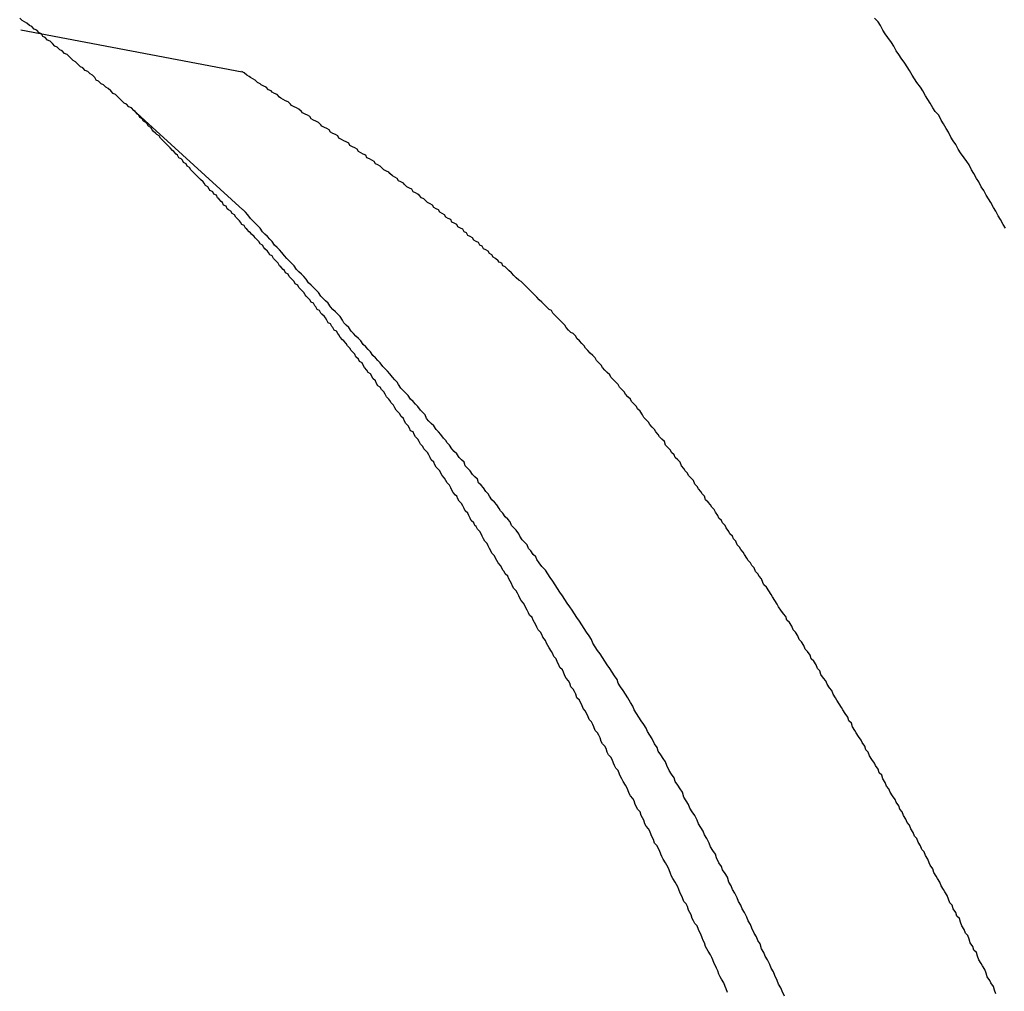
# Model space of a CAD drawing. Extents: x -55.4 to -30.4, y 30.4 to 45.4.
# Drawn here: x -40.7 to -40.6, y 31.1 to 31.2 of the extents above; entities that cross this region are included whole.
import ezdxf

# ---------------------------------------------------------------- set-up
doc = ezdxf.new("R2010")
doc.units = 0
doc.layers.add('OBJECT', color=7, linetype='CONTINUOUS')

msp = doc.modelspace()

# ---------------------------------------------------------------- linework, layer by layer
at = {"layer": 'OBJECT', "color": 7}
for points in [[(-40.655612, 31.21065), (-40.637377, 31.207184)], [(-40.64632, 31.204009), (-40.637334, 31.195795)]]:
    msp.add_lwpolyline(points, dxfattribs=at)
for points in [[(-40.6463, 31.204, 0), (-40.6465, 31.2042, 0), (-40.6467, 31.2043, 0), (-40.6469, 31.2045, 0), (-40.6471, 31.2046, 0), (-40.6473, 31.2048, 0), (-40.6475, 31.205, 0), (-40.6476, 31.2051, 0), (-40.6478, 31.2053, 0), (-40.648, 31.2054, 0), (-40.6482, 31.2056, 0), (-40.6484, 31.2058, 0), (-40.6486, 31.2059, 0), (-40.6488, 31.2061, 0), (-40.649, 31.2062, 0), (-40.6492, 31.2064, 0), (-40.6494, 31.2065, 0), (-40.6495, 31.2067, 0), (-40.6497, 31.2069, 0), (-40.6499, 31.207, 0), (-40.6501, 31.2072, 0), (-40.6503, 31.2073, 0), (-40.6505, 31.2075, 0), (-40.6507, 31.2076, 0), (-40.6509, 31.2078, 0), (-40.6511, 31.208, 0), (-40.6513, 31.2081, 0), (-40.6515, 31.2083, 0), (-40.6516, 31.2084, 0), (-40.6518, 31.2086, 0), (-40.652, 31.2087, 0), (-40.6522, 31.2089, 0), (-40.6524, 31.209, 0), (-40.6526, 31.2092, 0), (-40.6528, 31.2093, 0), (-40.653, 31.2095, 0), (-40.6532, 31.2097, 0), (-40.6534, 31.2098, 0), (-40.6536, 31.21, 0), (-40.6538, 31.2101, 0), (-40.6539, 31.2103, 0), (-40.6541, 31.2104, 0), (-40.6543, 31.2106, 0), (-40.6545, 31.2107, 0), (-40.6547, 31.2109, 0), (-40.6549, 31.211, 0), (-40.6551, 31.2112, 0), (-40.6553, 31.2113, 0), (-40.6555, 31.2114, 0), (-40.6557, 31.2116, 0)], [(-40.5745, 31.1943, 0), (-40.5747, 31.1946, 0), (-40.5749, 31.195, 0), (-40.5751, 31.1953, 0), (-40.5753, 31.1957, 0), (-40.5755, 31.196, 0), (-40.5757, 31.1964, 0), (-40.5759, 31.1967, 0), (-40.5761, 31.197, 0), (-40.5763, 31.1974, 0), (-40.5765, 31.1977, 0), (-40.5767, 31.1981, 0), (-40.5769, 31.1984, 0), (-40.5771, 31.1988, 0), (-40.5773, 31.1991, 0), (-40.5775, 31.1995, 0), (-40.5777, 31.1998, 0), (-40.5779, 31.2001, 0), (-40.5782, 31.2005, 0), (-40.5784, 31.2008, 0), (-40.5786, 31.2012, 0), (-40.5788, 31.2015, 0), (-40.579, 31.2018, 0), (-40.5792, 31.2022, 0), (-40.5794, 31.2025, 0), (-40.5796, 31.2029, 0), (-40.5798, 31.2032, 0), (-40.58, 31.2036, 0), (-40.5803, 31.2039, 0), (-40.5805, 31.2042, 0), (-40.5807, 31.2046, 0), (-40.5809, 31.2049, 0), (-40.5811, 31.2052, 0), (-40.5813, 31.2056, 0), (-40.5815, 31.2059, 0), (-40.5818, 31.2063, 0), (-40.582, 31.2066, 0), (-40.5822, 31.2069, 0), (-40.5824, 31.2073, 0), (-40.5826, 31.2076, 0), (-40.5828, 31.2079, 0), (-40.5831, 31.2083, 0), (-40.5833, 31.2086, 0), (-40.5835, 31.2089, 0), (-40.5837, 31.2093, 0), (-40.5839, 31.2096, 0), (-40.5842, 31.21, 0), (-40.5844, 31.2103, 0), (-40.5846, 31.2106, 0), (-40.5848, 31.211, 0), (-40.585, 31.2113, 0), (-40.5853, 31.2116, 0)], [(-40.6155, 31.1909, 0), (-40.6157, 31.1911, 0), (-40.6159, 31.1912, 0), (-40.616, 31.1914, 0), (-40.6162, 31.1915, 0), (-40.6163, 31.1916, 0), (-40.6165, 31.1918, 0), (-40.6167, 31.1919, 0), (-40.6168, 31.1921, 0), (-40.617, 31.1922, 0), (-40.6171, 31.1924, 0), (-40.6173, 31.1925, 0), (-40.6175, 31.1926, 0), (-40.6176, 31.1928, 0), (-40.6178, 31.1929, 0), (-40.6179, 31.1931, 0), (-40.6181, 31.1932, 0), (-40.6183, 31.1933, 0), (-40.6184, 31.1935, 0), (-40.6186, 31.1936, 0), (-40.6188, 31.1937, 0), (-40.6189, 31.1939, 0), (-40.6191, 31.194, 0), (-40.6192, 31.1942, 0), (-40.6194, 31.1943, 0), (-40.6196, 31.1944, 0), (-40.6197, 31.1946, 0), (-40.6199, 31.1947, 0), (-40.6201, 31.1948, 0), (-40.6202, 31.195, 0), (-40.6204, 31.1951, 0), (-40.6206, 31.1952, 0), (-40.6207, 31.1954, 0), (-40.6209, 31.1955, 0), (-40.6211, 31.1956, 0), (-40.6212, 31.1958, 0), (-40.6214, 31.1959, 0), (-40.6216, 31.196, 0), (-40.6217, 31.1962, 0), (-40.6219, 31.1963, 0), (-40.6221, 31.1964, 0), (-40.6223, 31.1966, 0), (-40.6224, 31.1967, 0), (-40.6226, 31.1968, 0), (-40.6228, 31.197, 0), (-40.6229, 31.1971, 0), (-40.6231, 31.1972, 0), (-40.6233, 31.1973, 0), (-40.6234, 31.1975, 0), (-40.6236, 31.1976, 0), (-40.6238, 31.1977, 0), (-40.624, 31.1979, 0), (-40.6241, 31.198, 0), (-40.6243, 31.1981, 0), (-40.6245, 31.1982, 0), (-40.6246, 31.1984, 0), (-40.6248, 31.1985, 0), (-40.625, 31.1986, 0), (-40.6252, 31.1988, 0), (-40.6253, 31.1989, 0), (-40.6255, 31.199, 0), (-40.6257, 31.1991, 0), (-40.6259, 31.1993, 0), (-40.626, 31.1994, 0), (-40.6262, 31.1995, 0), (-40.6264, 31.1996, 0), (-40.6265, 31.1998, 0), (-40.6267, 31.1999, 0), (-40.6269, 31.2, 0), (-40.6271, 31.2001, 0), (-40.6272, 31.2003, 0), (-40.6274, 31.2004, 0), (-40.6276, 31.2005, 0), (-40.6278, 31.2006, 0), (-40.6279, 31.2008, 0), (-40.6281, 31.2009, 0), (-40.6283, 31.201, 0), (-40.6285, 31.2011, 0), (-40.6286, 31.2013, 0), (-40.6288, 31.2014, 0), (-40.629, 31.2015, 0), (-40.6292, 31.2016, 0), (-40.6294, 31.2017, 0), (-40.6295, 31.2019, 0), (-40.6297, 31.202, 0), (-40.6299, 31.2021, 0), (-40.6301, 31.2022, 0), (-40.6302, 31.2024, 0), (-40.6304, 31.2025, 0), (-40.6306, 31.2026, 0), (-40.6308, 31.2027, 0), (-40.6309, 31.2028, 0), (-40.6311, 31.203, 0), (-40.6313, 31.2031, 0), (-40.6315, 31.2032, 0), (-40.6317, 31.2033, 0), (-40.6318, 31.2035, 0), (-40.632, 31.2036, 0), (-40.6322, 31.2037, 0), (-40.6324, 31.2038, 0), (-40.6325, 31.2039, 0), (-40.6327, 31.2041, 0), (-40.6329, 31.2042, 0), (-40.6331, 31.2043, 0), (-40.6333, 31.2044, 0), (-40.6334, 31.2045, 0), (-40.6336, 31.2047, 0), (-40.6338, 31.2048, 0), (-40.634, 31.2049, 0), (-40.6342, 31.205, 0), (-40.6343, 31.2051, 0), (-40.6345, 31.2053, 0), (-40.6347, 31.2054, 0), (-40.6349, 31.2055, 0), (-40.635, 31.2056, 0), (-40.6352, 31.2057, 0), (-40.6354, 31.2059, 0), (-40.6356, 31.206, 0), (-40.6358, 31.2061, 0), (-40.6359, 31.2062, 0), (-40.6361, 31.2063, 0), (-40.6363, 31.2065, 0), (-40.6365, 31.2066, 0), (-40.6367, 31.2067, 0), (-40.6368, 31.2068, 0), (-40.637, 31.2069, 0), (-40.6372, 31.2071, 0), (-40.6374, 31.2072, 0)], [(-40.6293, 31.1853, 0), (-40.6294, 31.1855, 0), (-40.6295, 31.1856, 0), (-40.6296, 31.1858, 0), (-40.6298, 31.1859, 0), (-40.6299, 31.1861, 0), (-40.63, 31.1862, 0), (-40.6301, 31.1864, 0), (-40.6303, 31.1865, 0), (-40.6304, 31.1867, 0), (-40.6305, 31.1869, 0), (-40.6306, 31.187, 0), (-40.6308, 31.1872, 0), (-40.6309, 31.1873, 0), (-40.631, 31.1875, 0), (-40.6312, 31.1876, 0), (-40.6313, 31.1878, 0), (-40.6314, 31.1879, 0), (-40.6315, 31.1881, 0), (-40.6317, 31.1882, 0), (-40.6318, 31.1884, 0), (-40.6319, 31.1885, 0), (-40.6321, 31.1887, 0), (-40.6322, 31.1888, 0), (-40.6323, 31.189, 0), (-40.6324, 31.1891, 0), (-40.6326, 31.1893, 0), (-40.6327, 31.1894, 0), (-40.6328, 31.1896, 0), (-40.633, 31.1897, 0), (-40.6331, 31.1899, 0), (-40.6332, 31.19, 0), (-40.6334, 31.1902, 0), (-40.6335, 31.1903, 0), (-40.6336, 31.1905, 0), (-40.6338, 31.1906, 0), (-40.6339, 31.1908, 0), (-40.634, 31.1909, 0), (-40.6342, 31.1911, 0), (-40.6343, 31.1912, 0), (-40.6344, 31.1914, 0), (-40.6345, 31.1915, 0), (-40.6347, 31.1917, 0), (-40.6348, 31.1918, 0), (-40.6349, 31.192, 0), (-40.6351, 31.1921, 0), (-40.6352, 31.1923, 0), (-40.6353, 31.1924, 0), (-40.6355, 31.1926, 0), (-40.6356, 31.1927, 0), (-40.6357, 31.1929, 0), (-40.6359, 31.193, 0), (-40.636, 31.1932, 0), (-40.6361, 31.1933, 0), (-40.6363, 31.1935, 0), (-40.6364, 31.1936, 0), (-40.6366, 31.1938, 0), (-40.6367, 31.1939, 0), (-40.6368, 31.194, 0), (-40.637, 31.1942, 0), (-40.6371, 31.1943, 0), (-40.6372, 31.1945, 0), (-40.6374, 31.1946, 0), (-40.6375, 31.1948, 0), (-40.6376, 31.1949, 0), (-40.6378, 31.1951, 0), (-40.6379, 31.1952, 0), (-40.638, 31.1954, 0), (-40.6382, 31.1955, 0), (-40.6383, 31.1957, 0), (-40.6385, 31.1958, 0), (-40.6386, 31.1959, 0), (-40.6387, 31.1961, 0), (-40.6389, 31.1962, 0), (-40.639, 31.1964, 0), (-40.6391, 31.1965, 0), (-40.6393, 31.1967, 0), (-40.6394, 31.1968, 0), (-40.6395, 31.197, 0), (-40.6397, 31.1971, 0), (-40.6398, 31.1973, 0), (-40.64, 31.1974, 0), (-40.6401, 31.1975, 0), (-40.6402, 31.1977, 0), (-40.6404, 31.1978, 0), (-40.6405, 31.198, 0), (-40.6406, 31.1981, 0), (-40.6408, 31.1983, 0), (-40.6409, 31.1984, 0), (-40.6411, 31.1986, 0), (-40.6412, 31.1987, 0), (-40.6413, 31.1988, 0), (-40.6415, 31.199, 0), (-40.6416, 31.1991, 0), (-40.6417, 31.1993, 0), (-40.6419, 31.1994, 0), (-40.642, 31.1996, 0), (-40.6422, 31.1997, 0), (-40.6423, 31.1999, 0), (-40.6424, 31.2, 0), (-40.6426, 31.2001, 0), (-40.6427, 31.2003, 0), (-40.6428, 31.2004, 0), (-40.643, 31.2006, 0), (-40.6431, 31.2007, 0), (-40.6433, 31.2009, 0), (-40.6434, 31.201, 0), (-40.6435, 31.2011, 0), (-40.6437, 31.2013, 0), (-40.6438, 31.2014, 0), (-40.644, 31.2016, 0), (-40.6441, 31.2017, 0), (-40.6442, 31.2019, 0), (-40.6444, 31.202, 0), (-40.6445, 31.2021, 0), (-40.6447, 31.2023, 0), (-40.6448, 31.2024, 0), (-40.6449, 31.2026, 0), (-40.6451, 31.2027, 0), (-40.6452, 31.2029, 0), (-40.6453, 31.203, 0), (-40.6455, 31.2031, 0), (-40.6456, 31.2033, 0), (-40.6458, 31.2034, 0), (-40.6459, 31.2036, 0), (-40.646, 31.2037, 0), (-40.6462, 31.2039, 0), (-40.6463, 31.204, 0)], [(-40.6131, 31.167, 0), (-40.6132, 31.1672, 0), (-40.6134, 31.1674, 0), (-40.6136, 31.1677, 0), (-40.6138, 31.1679, 0), (-40.6139, 31.1682, 0), (-40.6141, 31.1684, 0), (-40.6143, 31.1686, 0), (-40.6145, 31.1689, 0), (-40.6146, 31.1691, 0), (-40.6148, 31.1694, 0), (-40.615, 31.1696, 0), (-40.6152, 31.1698, 0), (-40.6153, 31.1701, 0), (-40.6155, 31.1703, 0), (-40.6157, 31.1705, 0), (-40.6159, 31.1708, 0), (-40.6161, 31.171, 0), (-40.6162, 31.1712, 0), (-40.6164, 31.1715, 0), (-40.6166, 31.1717, 0), (-40.6168, 31.1719, 0), (-40.617, 31.1722, 0), (-40.6171, 31.1724, 0), (-40.6173, 31.1726, 0), (-40.6175, 31.1729, 0), (-40.6177, 31.1731, 0), (-40.6179, 31.1733, 0), (-40.618, 31.1736, 0), (-40.6182, 31.1738, 0), (-40.6184, 31.174, 0), (-40.6186, 31.1743, 0), (-40.6188, 31.1745, 0), (-40.619, 31.1747, 0), (-40.6191, 31.175, 0), (-40.6193, 31.1752, 0), (-40.6195, 31.1754, 0), (-40.6197, 31.1757, 0), (-40.6199, 31.1759, 0), (-40.6201, 31.1761, 0), (-40.6203, 31.1764, 0), (-40.6205, 31.1766, 0), (-40.6206, 31.1768, 0), (-40.6208, 31.177, 0), (-40.621, 31.1773, 0), (-40.6212, 31.1775, 0), (-40.6214, 31.1777, 0), (-40.6216, 31.178, 0), (-40.6218, 31.1782, 0), (-40.622, 31.1784, 0), (-40.6222, 31.1786, 0), (-40.6223, 31.1789, 0), (-40.6225, 31.1791, 0), (-40.6227, 31.1793, 0), (-40.6229, 31.1796, 0), (-40.6231, 31.1798, 0), (-40.6233, 31.18, 0), (-40.6235, 31.1802, 0), (-40.6237, 31.1805, 0), (-40.6239, 31.1807, 0), (-40.6241, 31.1809, 0), (-40.6243, 31.1811, 0), (-40.6245, 31.1814, 0), (-40.6246, 31.1816, 0), (-40.6248, 31.1818, 0), (-40.625, 31.182, 0), (-40.6252, 31.1823, 0), (-40.6254, 31.1825, 0), (-40.6256, 31.1827, 0), (-40.6258, 31.1829, 0), (-40.626, 31.1832, 0), (-40.6262, 31.1834, 0), (-40.6264, 31.1836, 0), (-40.6266, 31.1838, 0), (-40.6268, 31.1841, 0), (-40.627, 31.1843, 0), (-40.6272, 31.1845, 0), (-40.6274, 31.1847, 0), (-40.6276, 31.185, 0), (-40.6278, 31.1852, 0), (-40.628, 31.1854, 0), (-40.6282, 31.1856, 0), (-40.6284, 31.1858, 0), (-40.6286, 31.1861, 0), (-40.6288, 31.1863, 0), (-40.629, 31.1865, 0), (-40.6291, 31.1867, 0), (-40.6293, 31.187, 0), (-40.6295, 31.1872, 0), (-40.6297, 31.1874, 0), (-40.6299, 31.1876, 0), (-40.6301, 31.1878, 0), (-40.6303, 31.1881, 0), (-40.6305, 31.1883, 0), (-40.6307, 31.1885, 0), (-40.6309, 31.1887, 0), (-40.6311, 31.189, 0), (-40.6313, 31.1892, 0), (-40.6315, 31.1894, 0), (-40.6317, 31.1896, 0), (-40.6319, 31.1898, 0), (-40.6321, 31.1901, 0), (-40.6323, 31.1903, 0), (-40.6325, 31.1905, 0), (-40.6327, 31.1907, 0), (-40.6329, 31.1909, 0), (-40.6331, 31.1912, 0), (-40.6333, 31.1914, 0), (-40.6335, 31.1916, 0), (-40.6337, 31.1918, 0), (-40.6339, 31.192, 0), (-40.6341, 31.1923, 0), (-40.6343, 31.1925, 0), (-40.6345, 31.1927, 0), (-40.6347, 31.1929, 0), (-40.6349, 31.1932, 0), (-40.6351, 31.1934, 0), (-40.6353, 31.1936, 0), (-40.6355, 31.1938, 0), (-40.6357, 31.194, 0), (-40.6359, 31.1943, 0), (-40.6361, 31.1945, 0), (-40.6363, 31.1947, 0), (-40.6365, 31.1949, 0), (-40.6367, 31.1951, 0), (-40.6369, 31.1954, 0), (-40.6371, 31.1956, 0), (-40.6373, 31.1958, 0)], [(-40.5944, 31.1649, 0), (-40.5945, 31.1651, 0), (-40.5946, 31.1654, 0), (-40.5948, 31.1656, 0), (-40.5949, 31.1658, 0), (-40.5951, 31.166, 0), (-40.5952, 31.1663, 0), (-40.5954, 31.1665, 0), (-40.5955, 31.1667, 0), (-40.5957, 31.1669, 0), (-40.5958, 31.1671, 0), (-40.596, 31.1674, 0), (-40.5961, 31.1676, 0), (-40.5963, 31.1678, 0), (-40.5964, 31.168, 0), (-40.5966, 31.1682, 0), (-40.5967, 31.1685, 0), (-40.5969, 31.1687, 0), (-40.597, 31.1689, 0), (-40.5972, 31.1691, 0), (-40.5973, 31.1693, 0), (-40.5975, 31.1696, 0), (-40.5976, 31.1698, 0), (-40.5978, 31.17, 0), (-40.5979, 31.1702, 0), (-40.5981, 31.1704, 0), (-40.5982, 31.1706, 0), (-40.5984, 31.1709, 0), (-40.5985, 31.1711, 0), (-40.5987, 31.1713, 0), (-40.5988, 31.1715, 0), (-40.599, 31.1717, 0), (-40.5992, 31.1719, 0), (-40.5993, 31.1722, 0), (-40.5995, 31.1724, 0), (-40.5996, 31.1726, 0), (-40.5998, 31.1728, 0), (-40.5999, 31.173, 0), (-40.6001, 31.1732, 0), (-40.6002, 31.1735, 0), (-40.6004, 31.1737, 0), (-40.6006, 31.1739, 0), (-40.6007, 31.1741, 0), (-40.6009, 31.1743, 0), (-40.601, 31.1745, 0), (-40.6012, 31.1747, 0), (-40.6013, 31.175, 0), (-40.6015, 31.1752, 0), (-40.6017, 31.1754, 0), (-40.6018, 31.1756, 0), (-40.602, 31.1758, 0), (-40.6021, 31.176, 0), (-40.6023, 31.1762, 0), (-40.6025, 31.1764, 0), (-40.6026, 31.1767, 0), (-40.6028, 31.1769, 0), (-40.603, 31.1771, 0), (-40.6031, 31.1773, 0), (-40.6033, 31.1775, 0), (-40.6034, 31.1777, 0), (-40.6036, 31.1779, 0), (-40.6038, 31.1781, 0), (-40.6039, 31.1783, 0), (-40.6041, 31.1785, 0), (-40.6043, 31.1787, 0), (-40.6044, 31.1789, 0), (-40.6046, 31.1792, 0), (-40.6048, 31.1794, 0), (-40.6049, 31.1796, 0), (-40.6051, 31.1798, 0), (-40.6053, 31.18, 0), (-40.6054, 31.1802, 0), (-40.6056, 31.1804, 0), (-40.6058, 31.1806, 0), (-40.6059, 31.1808, 0), (-40.6061, 31.181, 0), (-40.6063, 31.1812, 0), (-40.6064, 31.1814, 0), (-40.6066, 31.1816, 0), (-40.6068, 31.1818, 0), (-40.607, 31.182, 0), (-40.6071, 31.1822, 0), (-40.6073, 31.1824, 0), (-40.6075, 31.1826, 0), (-40.6077, 31.1828, 0), (-40.6078, 31.183, 0), (-40.608, 31.1832, 0), (-40.6082, 31.1834, 0), (-40.6083, 31.1836, 0), (-40.6085, 31.1838, 0), (-40.6087, 31.184, 0), (-40.6089, 31.1842, 0), (-40.6091, 31.1844, 0), (-40.6092, 31.1846, 0), (-40.6094, 31.1848, 0), (-40.6096, 31.185, 0), (-40.6098, 31.1852, 0), (-40.6099, 31.1854, 0), (-40.6101, 31.1856, 0), (-40.6103, 31.1857, 0), (-40.6105, 31.1859, 0), (-40.6107, 31.1861, 0), (-40.6108, 31.1863, 0), (-40.611, 31.1865, 0), (-40.6112, 31.1867, 0), (-40.6114, 31.1869, 0), (-40.6116, 31.1871, 0), (-40.6118, 31.1873, 0), (-40.6119, 31.1875, 0), (-40.6121, 31.1876, 0), (-40.6123, 31.1878, 0), (-40.6125, 31.188, 0), (-40.6127, 31.1882, 0), (-40.6129, 31.1884, 0), (-40.6131, 31.1886, 0), (-40.6133, 31.1888, 0), (-40.6134, 31.1889, 0), (-40.6136, 31.1891, 0), (-40.6138, 31.1893, 0), (-40.614, 31.1895, 0), (-40.6142, 31.1897, 0), (-40.6144, 31.1899, 0), (-40.6146, 31.19, 0), (-40.6148, 31.1902, 0), (-40.615, 31.1904, 0), (-40.6152, 31.1906, 0), (-40.6154, 31.1908, 0), (-40.6155, 31.1909, 0)], [(-40.613, 31.1612, 0), (-40.6131, 31.1614, 0), (-40.6132, 31.1616, 0), (-40.6133, 31.1618, 0), (-40.6134, 31.162, 0), (-40.6135, 31.1622, 0), (-40.6137, 31.1624, 0), (-40.6138, 31.1626, 0), (-40.6139, 31.1628, 0), (-40.614, 31.163, 0), (-40.6141, 31.1632, 0), (-40.6142, 31.1634, 0), (-40.6144, 31.1636, 0), (-40.6145, 31.1638, 0), (-40.6146, 31.164, 0), (-40.6147, 31.1642, 0), (-40.6148, 31.1644, 0), (-40.615, 31.1646, 0), (-40.6151, 31.1648, 0), (-40.6152, 31.165, 0), (-40.6153, 31.1652, 0), (-40.6154, 31.1654, 0), (-40.6155, 31.1656, 0), (-40.6157, 31.1658, 0), (-40.6158, 31.166, 0), (-40.6159, 31.1661, 0), (-40.616, 31.1663, 0), (-40.6161, 31.1665, 0), (-40.6163, 31.1667, 0), (-40.6164, 31.1669, 0), (-40.6165, 31.1671, 0), (-40.6166, 31.1673, 0), (-40.6168, 31.1675, 0), (-40.6169, 31.1677, 0), (-40.617, 31.1679, 0), (-40.6171, 31.1681, 0), (-40.6172, 31.1683, 0), (-40.6174, 31.1685, 0), (-40.6175, 31.1687, 0), (-40.6176, 31.1689, 0), (-40.6177, 31.1691, 0), (-40.6178, 31.1693, 0), (-40.618, 31.1695, 0), (-40.6181, 31.1697, 0), (-40.6182, 31.1698, 0), (-40.6183, 31.17, 0), (-40.6185, 31.1702, 0), (-40.6186, 31.1704, 0), (-40.6187, 31.1706, 0), (-40.6188, 31.1708, 0), (-40.619, 31.171, 0), (-40.6191, 31.1712, 0), (-40.6192, 31.1714, 0), (-40.6193, 31.1716, 0), (-40.6195, 31.1718, 0), (-40.6196, 31.172, 0), (-40.6197, 31.1722, 0), (-40.6198, 31.1723, 0), (-40.62, 31.1725, 0), (-40.6201, 31.1727, 0), (-40.6202, 31.1729, 0), (-40.6203, 31.1731, 0), (-40.6205, 31.1733, 0), (-40.6206, 31.1735, 0), (-40.6207, 31.1737, 0), (-40.6209, 31.1739, 0), (-40.621, 31.1741, 0), (-40.6211, 31.1743, 0), (-40.6212, 31.1744, 0), (-40.6214, 31.1746, 0), (-40.6215, 31.1748, 0), (-40.6216, 31.175, 0), (-40.6218, 31.1752, 0), (-40.6219, 31.1754, 0), (-40.622, 31.1756, 0), (-40.6221, 31.1758, 0), (-40.6223, 31.176, 0), (-40.6224, 31.1761, 0), (-40.6225, 31.1763, 0), (-40.6227, 31.1765, 0), (-40.6228, 31.1767, 0), (-40.6229, 31.1769, 0), (-40.6231, 31.1771, 0), (-40.6232, 31.1773, 0), (-40.6233, 31.1775, 0), (-40.6235, 31.1776, 0), (-40.6236, 31.1778, 0), (-40.6237, 31.178, 0), (-40.6239, 31.1782, 0), (-40.624, 31.1784, 0), (-40.6241, 31.1786, 0), (-40.6243, 31.1788, 0), (-40.6244, 31.179, 0), (-40.6245, 31.1791, 0), (-40.6247, 31.1793, 0), (-40.6248, 31.1795, 0), (-40.6249, 31.1797, 0), (-40.6251, 31.1799, 0), (-40.6252, 31.1801, 0), (-40.6253, 31.1802, 0), (-40.6255, 31.1804, 0), (-40.6256, 31.1806, 0), (-40.6257, 31.1808, 0), (-40.6259, 31.181, 0), (-40.626, 31.1812, 0), (-40.6262, 31.1813, 0), (-40.6263, 31.1815, 0), (-40.6264, 31.1817, 0), (-40.6266, 31.1819, 0), (-40.6267, 31.1821, 0), (-40.6268, 31.1823, 0), (-40.627, 31.1824, 0), (-40.6271, 31.1826, 0), (-40.6273, 31.1828, 0), (-40.6274, 31.183, 0), (-40.6275, 31.1832, 0), (-40.6277, 31.1833, 0), (-40.6278, 31.1835, 0), (-40.628, 31.1837, 0), (-40.6281, 31.1839, 0), (-40.6283, 31.1841, 0), (-40.6284, 31.1842, 0), (-40.6285, 31.1844, 0), (-40.6287, 31.1846, 0), (-40.6288, 31.1848, 0), (-40.629, 31.185, 0), (-40.6291, 31.1851, 0), (-40.6293, 31.1853, 0)], [(-40.5927, 31.131, 0), (-40.5929, 31.1314, 0), (-40.593, 31.1317, 0), (-40.5932, 31.132, 0), (-40.5933, 31.1323, 0), (-40.5935, 31.1327, 0), (-40.5936, 31.133, 0), (-40.5938, 31.1333, 0), (-40.5939, 31.1336, 0), (-40.5941, 31.134, 0), (-40.5943, 31.1343, 0), (-40.5944, 31.1346, 0), (-40.5946, 31.1349, 0), (-40.5947, 31.1353, 0), (-40.5949, 31.1356, 0), (-40.595, 31.1359, 0), (-40.5952, 31.1362, 0), (-40.5954, 31.1366, 0), (-40.5955, 31.1369, 0), (-40.5957, 31.1372, 0), (-40.5958, 31.1375, 0), (-40.596, 31.1379, 0), (-40.5962, 31.1382, 0), (-40.5963, 31.1385, 0), (-40.5965, 31.1388, 0), (-40.5966, 31.1391, 0), (-40.5968, 31.1395, 0), (-40.597, 31.1398, 0), (-40.5971, 31.1401, 0), (-40.5973, 31.1404, 0), (-40.5974, 31.1408, 0), (-40.5976, 31.1411, 0), (-40.5978, 31.1414, 0), (-40.5979, 31.1417, 0), (-40.5981, 31.142, 0), (-40.5983, 31.1424, 0), (-40.5984, 31.1427, 0), (-40.5986, 31.143, 0), (-40.5988, 31.1433, 0), (-40.5989, 31.1436, 0), (-40.5991, 31.144, 0), (-40.5993, 31.1443, 0), (-40.5994, 31.1446, 0), (-40.5996, 31.1449, 0), (-40.5998, 31.1452, 0), (-40.5999, 31.1455, 0), (-40.6001, 31.1459, 0), (-40.6003, 31.1462, 0), (-40.6005, 31.1465, 0), (-40.6006, 31.1468, 0), (-40.6008, 31.1471, 0), (-40.601, 31.1474, 0), (-40.6011, 31.1478, 0), (-40.6013, 31.1481, 0), (-40.6015, 31.1484, 0), (-40.6017, 31.1487, 0), (-40.6018, 31.149, 0), (-40.602, 31.1493, 0), (-40.6022, 31.1496, 0), (-40.6024, 31.15, 0), (-40.6025, 31.1503, 0), (-40.6027, 31.1506, 0), (-40.6029, 31.1509, 0), (-40.6031, 31.1512, 0), (-40.6032, 31.1515, 0), (-40.6034, 31.1518, 0), (-40.6036, 31.1522, 0), (-40.6038, 31.1525, 0), (-40.604, 31.1528, 0), (-40.6041, 31.1531, 0), (-40.6043, 31.1534, 0), (-40.6045, 31.1537, 0), (-40.6047, 31.154, 0), (-40.6049, 31.1543, 0), (-40.6051, 31.1546, 0), (-40.6052, 31.1549, 0), (-40.6054, 31.1552, 0), (-40.6056, 31.1556, 0), (-40.6058, 31.1559, 0), (-40.606, 31.1562, 0), (-40.6062, 31.1565, 0), (-40.6064, 31.1568, 0), (-40.6065, 31.1571, 0), (-40.6067, 31.1574, 0), (-40.6069, 31.1577, 0), (-40.6071, 31.158, 0), (-40.6073, 31.1583, 0), (-40.6075, 31.1586, 0), (-40.6077, 31.1589, 0), (-40.6079, 31.1592, 0), (-40.6081, 31.1595, 0), (-40.6083, 31.1598, 0), (-40.6085, 31.1601, 0), (-40.6086, 31.1604, 0), (-40.6088, 31.1607, 0), (-40.609, 31.161, 0), (-40.6092, 31.1613, 0), (-40.6094, 31.1616, 0), (-40.6096, 31.1619, 0), (-40.6098, 31.1622, 0), (-40.61, 31.1625, 0), (-40.6102, 31.1628, 0), (-40.6104, 31.1631, 0), (-40.6106, 31.1634, 0), (-40.6108, 31.1637, 0), (-40.611, 31.164, 0), (-40.6112, 31.1643, 0), (-40.6114, 31.1646, 0), (-40.6116, 31.1649, 0), (-40.6118, 31.1652, 0), (-40.612, 31.1655, 0), (-40.6122, 31.1658, 0), (-40.6124, 31.1661, 0), (-40.6127, 31.1664, 0), (-40.6129, 31.1667, 0), (-40.6131, 31.167, 0)], [(-40.5753, 31.1312, 0), (-40.5754, 31.1315, 0), (-40.5755, 31.1318, 0), (-40.5757, 31.1321, 0), (-40.5758, 31.1323, 0), (-40.576, 31.1326, 0), (-40.5761, 31.1329, 0), (-40.5762, 31.1332, 0), (-40.5764, 31.1335, 0), (-40.5765, 31.1337, 0), (-40.5767, 31.134, 0), (-40.5768, 31.1343, 0), (-40.5769, 31.1346, 0), (-40.5771, 31.1348, 0), (-40.5772, 31.1351, 0), (-40.5774, 31.1354, 0), (-40.5775, 31.1357, 0), (-40.5776, 31.136, 0), (-40.5778, 31.1362, 0), (-40.5779, 31.1365, 0), (-40.5781, 31.1368, 0), (-40.5782, 31.1371, 0), (-40.5783, 31.1374, 0), (-40.5785, 31.1376, 0), (-40.5786, 31.1379, 0), (-40.5788, 31.1382, 0), (-40.5789, 31.1385, 0), (-40.5791, 31.1387, 0), (-40.5792, 31.139, 0), (-40.5793, 31.1393, 0), (-40.5795, 31.1396, 0), (-40.5796, 31.1398, 0), (-40.5798, 31.1401, 0), (-40.5799, 31.1404, 0), (-40.5801, 31.1407, 0), (-40.5802, 31.1409, 0), (-40.5804, 31.1412, 0), (-40.5805, 31.1415, 0), (-40.5807, 31.1418, 0), (-40.5808, 31.142, 0), (-40.5809, 31.1423, 0), (-40.5811, 31.1426, 0), (-40.5812, 31.1429, 0), (-40.5814, 31.1431, 0), (-40.5815, 31.1434, 0), (-40.5817, 31.1437, 0), (-40.5818, 31.144, 0), (-40.582, 31.1442, 0), (-40.5821, 31.1445, 0), (-40.5823, 31.1448, 0), (-40.5824, 31.1451, 0), (-40.5826, 31.1453, 0), (-40.5827, 31.1456, 0), (-40.5829, 31.1459, 0), (-40.583, 31.1462, 0), (-40.5832, 31.1464, 0), (-40.5833, 31.1467, 0), (-40.5835, 31.147, 0), (-40.5836, 31.1472, 0), (-40.5838, 31.1475, 0), (-40.584, 31.1478, 0), (-40.5841, 31.1481, 0), (-40.5843, 31.1483, 0), (-40.5844, 31.1486, 0), (-40.5846, 31.1489, 0), (-40.5847, 31.1492, 0), (-40.5849, 31.1494, 0), (-40.585, 31.1497, 0), (-40.5852, 31.15, 0), (-40.5853, 31.1502, 0), (-40.5855, 31.1505, 0), (-40.5857, 31.1508, 0), (-40.5858, 31.1511, 0), (-40.586, 31.1513, 0), (-40.5861, 31.1516, 0), (-40.5863, 31.1519, 0), (-40.5864, 31.1521, 0), (-40.5866, 31.1524, 0), (-40.5868, 31.1527, 0), (-40.5869, 31.1529, 0), (-40.5871, 31.1532, 0), (-40.5872, 31.1535, 0), (-40.5874, 31.1537, 0), (-40.5875, 31.154, 0), (-40.5877, 31.1543, 0), (-40.5879, 31.1546, 0), (-40.588, 31.1548, 0), (-40.5882, 31.1551, 0), (-40.5884, 31.1554, 0), (-40.5885, 31.1556, 0), (-40.5887, 31.1559, 0), (-40.5888, 31.1562, 0), (-40.589, 31.1564, 0), (-40.5892, 31.1567, 0), (-40.5893, 31.157, 0), (-40.5895, 31.1572, 0), (-40.5897, 31.1575, 0), (-40.5898, 31.1578, 0), (-40.59, 31.158, 0), (-40.5901, 31.1583, 0), (-40.5903, 31.1586, 0), (-40.5905, 31.1588, 0), (-40.5906, 31.1591, 0), (-40.5908, 31.1594, 0), (-40.591, 31.1596, 0), (-40.5911, 31.1599, 0), (-40.5913, 31.1602, 0), (-40.5915, 31.1604, 0), (-40.5916, 31.1607, 0), (-40.5918, 31.161, 0), (-40.592, 31.1612, 0), (-40.5921, 31.1615, 0), (-40.5923, 31.1618, 0), (-40.5925, 31.162, 0), (-40.5926, 31.1623, 0), (-40.5928, 31.1625, 0), (-40.593, 31.1628, 0), (-40.5932, 31.1631, 0), (-40.5933, 31.1633, 0), (-40.5935, 31.1636, 0), (-40.5937, 31.1639, 0), (-40.5938, 31.1641, 0), (-40.594, 31.1644, 0), (-40.5942, 31.1647, 0), (-40.5944, 31.1649, 0)], [(-40.5979, 31.1324, 0), (-40.598, 31.1326, 0), (-40.5981, 31.1328, 0), (-40.5982, 31.1331, 0), (-40.5983, 31.1333, 0), (-40.5984, 31.1335, 0), (-40.5985, 31.1337, 0), (-40.5986, 31.134, 0), (-40.5987, 31.1342, 0), (-40.5988, 31.1344, 0), (-40.599, 31.1347, 0), (-40.5991, 31.1349, 0), (-40.5992, 31.1351, 0), (-40.5993, 31.1354, 0), (-40.5994, 31.1356, 0), (-40.5995, 31.1358, 0), (-40.5996, 31.1361, 0), (-40.5997, 31.1363, 0), (-40.5998, 31.1365, 0), (-40.5999, 31.1368, 0), (-40.6001, 31.137, 0), (-40.6002, 31.1372, 0), (-40.6003, 31.1374, 0), (-40.6004, 31.1377, 0), (-40.6005, 31.1379, 0), (-40.6006, 31.1381, 0), (-40.6007, 31.1384, 0), (-40.6008, 31.1386, 0), (-40.601, 31.1388, 0), (-40.6011, 31.1391, 0), (-40.6012, 31.1393, 0), (-40.6013, 31.1395, 0), (-40.6014, 31.1398, 0), (-40.6015, 31.14, 0), (-40.6016, 31.1402, 0), (-40.6017, 31.1404, 0), (-40.6019, 31.1407, 0), (-40.602, 31.1409, 0), (-40.6021, 31.1411, 0), (-40.6022, 31.1414, 0), (-40.6023, 31.1416, 0), (-40.6024, 31.1418, 0), (-40.6025, 31.142, 0), (-40.6027, 31.1423, 0), (-40.6028, 31.1425, 0), (-40.6029, 31.1427, 0), (-40.603, 31.143, 0), (-40.6031, 31.1432, 0), (-40.6032, 31.1434, 0), (-40.6034, 31.1436, 0), (-40.6035, 31.1439, 0), (-40.6036, 31.1441, 0), (-40.6037, 31.1443, 0), (-40.6038, 31.1446, 0), (-40.6039, 31.1448, 0), (-40.6041, 31.145, 0), (-40.6042, 31.1452, 0), (-40.6043, 31.1455, 0), (-40.6044, 31.1457, 0), (-40.6045, 31.1459, 0), (-40.6046, 31.1462, 0), (-40.6048, 31.1464, 0), (-40.6049, 31.1466, 0), (-40.605, 31.1468, 0), (-40.6051, 31.1471, 0), (-40.6052, 31.1473, 0), (-40.6054, 31.1475, 0), (-40.6055, 31.1477, 0), (-40.6056, 31.148, 0), (-40.6057, 31.1482, 0), (-40.6058, 31.1484, 0), (-40.606, 31.1487, 0), (-40.6061, 31.1489, 0), (-40.6062, 31.1491, 0), (-40.6063, 31.1493, 0), (-40.6064, 31.1496, 0), (-40.6066, 31.1498, 0), (-40.6067, 31.15, 0), (-40.6068, 31.1502, 0), (-40.6069, 31.1505, 0), (-40.607, 31.1507, 0), (-40.6072, 31.1509, 0), (-40.6073, 31.1511, 0), (-40.6074, 31.1514, 0), (-40.6075, 31.1516, 0), (-40.6077, 31.1518, 0), (-40.6078, 31.152, 0), (-40.6079, 31.1523, 0), (-40.608, 31.1525, 0), (-40.6081, 31.1527, 0), (-40.6083, 31.1529, 0), (-40.6084, 31.1532, 0), (-40.6085, 31.1534, 0), (-40.6086, 31.1536, 0), (-40.6088, 31.1538, 0), (-40.6089, 31.1541, 0), (-40.609, 31.1543, 0), (-40.6091, 31.1545, 0), (-40.6093, 31.1547, 0), (-40.6094, 31.155, 0), (-40.6095, 31.1552, 0), (-40.6096, 31.1554, 0), (-40.6098, 31.1556, 0), (-40.6099, 31.1559, 0), (-40.61, 31.1561, 0), (-40.6101, 31.1563, 0), (-40.6103, 31.1565, 0), (-40.6104, 31.1568, 0), (-40.6105, 31.157, 0), (-40.6107, 31.1572, 0), (-40.6108, 31.1574, 0), (-40.6109, 31.1577, 0), (-40.611, 31.1579, 0), (-40.6112, 31.1581, 0), (-40.6113, 31.1583, 0), (-40.6114, 31.1585, 0), (-40.6115, 31.1588, 0), (-40.6117, 31.159, 0), (-40.6118, 31.1592, 0), (-40.6119, 31.1594, 0), (-40.6121, 31.1597, 0), (-40.6122, 31.1599, 0), (-40.6123, 31.1601, 0), (-40.6124, 31.1603, 0), (-40.6126, 31.1606, 0), (-40.6127, 31.1608, 0), (-40.6128, 31.161, 0), (-40.613, 31.1612, 0)], [(-40.5974, 31.1313, 0), (-40.5975, 31.1316, 0), (-40.5976, 31.1318, 0), (-40.5977, 31.1321, 0), (-40.5979, 31.1324, 0)]]:
    msp.add_polyline3d(points, dxfattribs=at)

doc.saveas('drawing.dxf')
